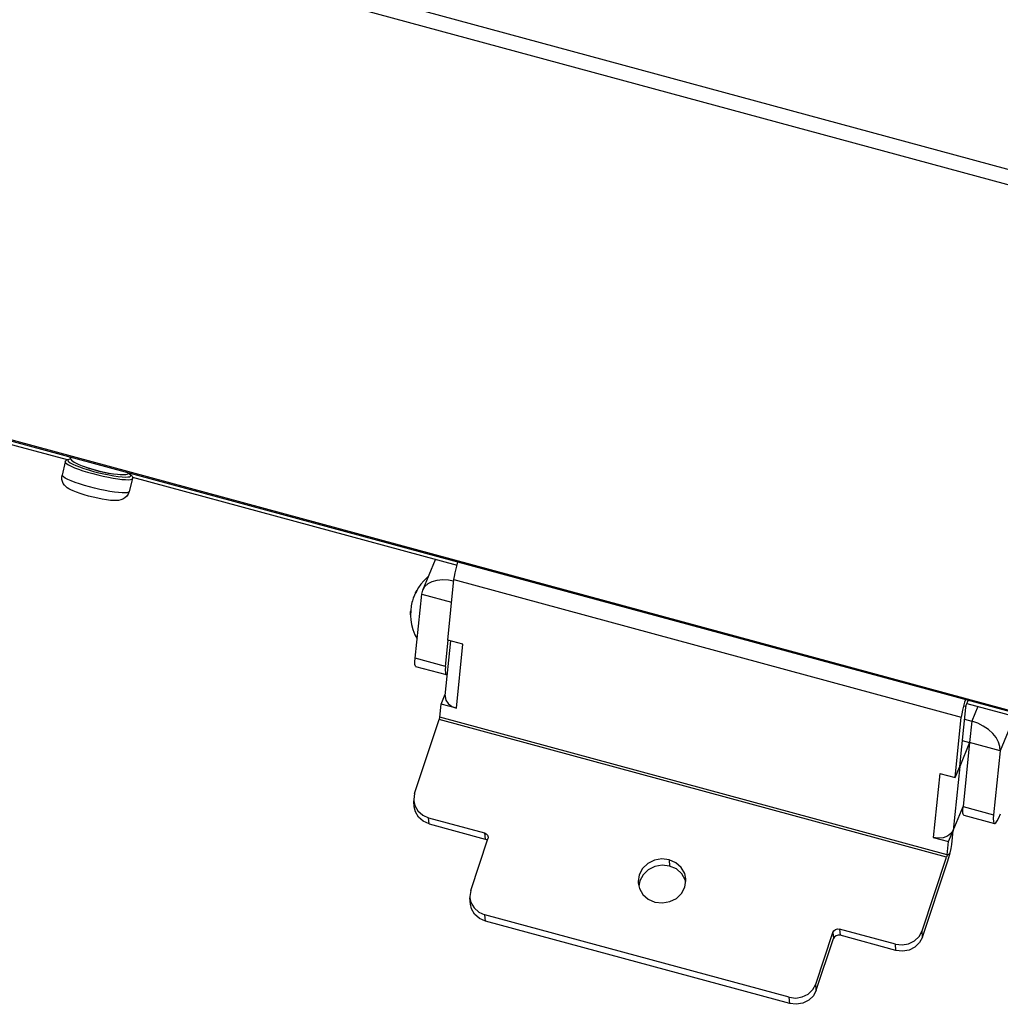
# Model space of a CAD drawing. Units: millimetres. Extents: x 22 to 1660, y 25 to 1167.
# Drawn here: x 196 to 288, y 88 to 181 of the extents above; entities that cross this region are included whole.
import ezdxf

# ---------------------------------------------------------------- set-up
doc = ezdxf.new("R2010")
doc.units = ezdxf.units.MM
for name, color, linetype in [('LA3140-10-02SOLIDLINE', 7, 'Continuous'), ('LA3140-16SOLIDLINE', 7, 'Continuous'), ('LA3159-28A-03SOLIDLINE', 7, 'Continuous'), ('LD-1010D-3P-034SOLIDLINE', 7, 'Continuous'), ('PWM4-8SOLIDLINE', 7, 'Continuous'), ('YA40101-10SOLIDLINE', 7, 'Continuous')]:
    doc.layers.add(name, color=color, linetype=linetype)

msp = doc.modelspace()

# ---------------------------------------------------------------- linework, layer by layer
at = {"layer": 'LA3140-10-02SOLIDLINE', "color": 7}
msp.add_line((410.662, 133.427), (94.864, 218.973), dxfattribs=at)
at = {"layer": 'LA3140-10-02SOLIDLINE', "color": 253, "true_color": 0xaeaeae}
for p, q in [((410.22, 132.102), (94.422, 217.648)), ((376.139, 91.907), (137.404, 156.578)), ((376.149, 91.796), (137.454, 156.455))]:
    msp.add_line(p, q, dxfattribs=at)
at = {"layer": 'LA3140-16SOLIDLINE', "color": 7}
for p, q in [((236.526, 128.559), (236.616, 128.932)), ((236.616, 128.932), (236.722, 129.308)), ((236.722, 129.308), (236.799, 129.544)), ((236.416, 127.916), (236.458, 128.213)), ((236.458, 128.213), (236.526, 128.559)), ((235.217, 116.204), (235.602, 117.134)), ((284.014, 110.338), (284.583, 115.893)), ((284.363, 115.998), (284.273, 115.625)), ((284.469, 116.373), (284.363, 115.998)), ((284.363, 115.998), (284.609, 116.029)), ((284.546, 116.61), (284.469, 116.373)), ((284.583, 115.893), (284.593, 115.956)), ((284.593, 115.956), (284.609, 116.029)), ((284.609, 116.029), (284.631, 116.102)), ((284.631, 116.102), (284.654, 116.166)), ((284.654, 116.166), (284.809, 116.539)), ((235.071, 114.857), (235.082, 114.912)), ((235.082, 114.912), (235.089, 114.959)), ((284.205, 115.279), (284.163, 114.982)), ((284.273, 115.625), (284.205, 115.279)), ((235.038, 114.742), (235.056, 114.799)), ((235.056, 114.799), (235.071, 114.857)), ((283.581, 109.293), (284.014, 110.338)), ((232.69, 106.519), (232.638, 107.105)), ((232.791, 106.075), (232.69, 106.52)), ((233.083, 105.569), (232.791, 106.075)), ((233.531, 105.174), (233.083, 105.569)), ((234.093, 104.928), (233.531, 105.174)), ((234.093, 104.928), (234.041, 105.514)), ((234.093, 104.928), (239.345, 103.505)), ((239.293, 104.091), (239.345, 103.505)), ((282.963, 103.27), (283.397, 104.315)), ((283.26, 102.976), (283.397, 104.315)), ((239.516, 103.422), (239.345, 103.505)), ((239.57, 103.361), (239.516, 103.422)), ((283.209, 102.626), (283.26, 102.976)), ((282.818, 101.923), (282.803, 101.865)), ((282.818, 101.923), (283.122, 102.211)), ((282.829, 101.978), (282.818, 101.923)), ((282.836, 102.025), (282.829, 101.978)), ((283.008, 101.771), (283.122, 102.211)), ((283.122, 102.211), (283.209, 102.626)), ((256.023, 101.048), (255.33, 100.928)), ((256.72, 100.966), (256.023, 101.048)), ((256.668, 101.552), (256.72, 100.966)), ((280.519, 94.278), (282.878, 101.345)), ((282.803, 101.865), (282.785, 101.808)), ((282.878, 101.345), (283.008, 101.771)), ((254.218, 100.146), (253.908, 99.56)), ((254.708, 100.617), (254.218, 100.146)), ((255.33, 100.928), (254.708, 100.617)), ((257.351, 100.689), (256.72, 100.966)), ((257.856, 100.244), (257.351, 100.689)), ((258.184, 99.675), (257.856, 100.244)), ((253.908, 99.56), (253.831, 99.068)), ((258.23, 99.474), (258.184, 99.675)), ((237.971, 97.383), (237.92, 97.969)), ((238.072, 96.938), (237.971, 97.383)), ((238.364, 96.432), (238.072, 96.938)), ((238.812, 96.037), (238.364, 96.432)), ((239.374, 95.791), (239.322, 96.377)), ((239.374, 95.791), (238.812, 96.037)), ((268.022, 88.03), (239.374, 95.791)), ((272.091, 94.725), (272.143, 94.139)), ((272.716, 95.037), (272.768, 94.451)), ((280.519, 94.278), (280.468, 94.864)), ((270.521, 89.28), (272.143, 94.139)), ((272.236, 94.298), (272.143, 94.139)), ((272.387, 94.413), (272.236, 94.298)), ((272.574, 94.467), (272.387, 94.413)), ((272.768, 94.451), (272.574, 94.467)), ((278.02, 93.028), (272.768, 94.451)), ((278.02, 93.028), (277.968, 93.614)), ((280.244, 93.757), (279.808, 93.338)), ((280.519, 94.278), (280.244, 93.757)), ((278.639, 92.955), (278.02, 93.028)), ((279.255, 93.062), (278.639, 92.955)), ((279.808, 93.338), (279.255, 93.062)), ((270.521, 89.28), (270.47, 89.866)), ((270.521, 89.28), (270.246, 88.759)), ((268.022, 88.03), (267.97, 88.616)), ((268.641, 87.957), (268.022, 88.03)), ((269.257, 88.064), (268.641, 87.957)), ((269.81, 88.34), (269.257, 88.064)), ((270.246, 88.759), (269.81, 88.34))]:
    msp.add_line(p, q, dxfattribs=at)
at = {"layer": 'LA3140-16SOLIDLINE', "color": 253, "true_color": 0xaeaeae}
for p, q in [((235.834, 122.227), (236.416, 127.916)), ((236.416, 127.916), (284.163, 114.982)), ((235.59, 117.014), (236.116, 122.151)), ((237.266, 121.839), (235.834, 122.227)), ((236.649, 115.816), (237.266, 121.839)), ((235.59, 117.012), (235.586, 116.907)), ((235.586, 116.907), (235.669, 116.56)), ((235.089, 114.959), (235.217, 116.204)), ((236.649, 115.816), (235.217, 116.204)), ((235.669, 116.56), (235.89, 116.244)), ((235.89, 116.244), (236.227, 115.987)), ((236.227, 115.987), (236.649, 115.816)), ((282.836, 102.025), (235.089, 114.959)), ((283.581, 109.293), (284.163, 114.982)), ((232.721, 107.798), (235.038, 114.742)), ((282.785, 101.808), (235.038, 114.742)), ((284.944, 112.582), (284.014, 110.338)), ((284.014, 110.338), (283.397, 104.315)), ((282.148, 109.681), (281.531, 103.658)), ((282.148, 109.681), (283.581, 109.293)), ((232.721, 107.798), (232.632, 107.227)), ((232.632, 107.227), (232.639, 107.106)), ((232.639, 107.106), (232.739, 106.661)), ((232.739, 106.661), (233.031, 106.155)), ((283.397, 104.315), (284.327, 106.558)), ((233.031, 106.155), (233.48, 105.76)), ((233.48, 105.76), (234.041, 105.514)), ((234.041, 105.514), (239.293, 104.091)), ((239.293, 104.091), (239.465, 104.008)), ((239.465, 104.008), (239.588, 103.87)), ((239.588, 103.87), (239.644, 103.693)), ((282.868, 103.775), (282.456, 103.629)), ((283.193, 104.011), (282.868, 103.775)), ((283.397, 104.315), (283.193, 104.011)), ((238.002, 98.661), (239.623, 103.52)), ((239.644, 103.693), (239.623, 103.52)), ((281.531, 103.658), (282.963, 103.27)), ((281.995, 103.589), (281.531, 103.658)), ((282.456, 103.629), (281.995, 103.589)), ((282.836, 102.025), (282.963, 103.27)), ((254.656, 101.203), (254.166, 100.732)), ((255.279, 101.514), (254.656, 101.203)), ((255.972, 101.634), (255.279, 101.514)), ((256.668, 101.552), (255.972, 101.634)), ((257.3, 101.275), (256.668, 101.552)), ((257.804, 100.83), (257.3, 101.275)), ((280.468, 94.864), (282.785, 101.808)), ((253.856, 100.146), (253.756, 99.503)), ((254.166, 100.732), (253.856, 100.146)), ((258.133, 100.261), (257.804, 100.83)), ((258.246, 99.76), (258.133, 100.261)), ((253.756, 99.503), (253.764, 99.368)), ((253.764, 99.368), (253.877, 98.867)), ((258.153, 98.982), (258.253, 99.625)), ((258.253, 99.625), (258.246, 99.76)), ((238.002, 98.661), (237.913, 98.09)), ((253.877, 98.867), (254.205, 98.298)), ((254.205, 98.298), (254.71, 97.853)), ((257.353, 97.925), (257.843, 98.396)), ((257.843, 98.396), (258.153, 98.982)), ((237.913, 98.09), (237.92, 97.969)), ((237.92, 97.969), (238.02, 97.524)), ((238.02, 97.524), (238.312, 97.018)), ((254.71, 97.853), (255.341, 97.576)), ((255.341, 97.576), (256.038, 97.494)), ((256.038, 97.494), (256.731, 97.614)), ((256.731, 97.614), (257.353, 97.925)), ((238.312, 97.018), (238.761, 96.623)), ((238.761, 96.623), (239.322, 96.377)), ((267.97, 88.616), (239.322, 96.377)), ((270.47, 89.866), (272.091, 94.725)), ((272.091, 94.725), (272.184, 94.884)), ((272.184, 94.884), (272.335, 94.999)), ((272.335, 94.999), (272.522, 95.053)), ((272.522, 95.053), (272.716, 95.037)), ((277.968, 93.614), (272.716, 95.037)), ((280.192, 94.343), (280.468, 94.864)), ((277.968, 93.614), (278.587, 93.541)), ((278.587, 93.541), (279.204, 93.648)), ((279.204, 93.648), (279.757, 93.924)), ((279.757, 93.924), (280.192, 94.343)), ((270.194, 89.345), (270.47, 89.866)), ((269.206, 88.65), (269.759, 88.926)), ((269.759, 88.926), (270.194, 89.345)), ((267.97, 88.616), (268.589, 88.543)), ((268.589, 88.543), (269.206, 88.65))]:
    msp.add_line(p, q, dxfattribs=at)
at = {"layer": 'LA3159-28A-03SOLIDLINE', "color": 253, "true_color": 0xaeaeae}
for p, q in [((191.673, 141.46), (200.029, 139.196)), ((206.16, 137.535), (236.708, 129.26)), ((284.694, 116.261), (310.802, 109.189))]:
    msp.add_line(p, q, dxfattribs=at)
at = {"layer": 'LD-1010D-3P-034SOLIDLINE', "color": 7}
for p, q in [((233.918, 128.126), (233.579, 127.801)), ((234.006, 128.194), (233.918, 128.126)), ((232.906, 126.866), (232.941, 126.917)), ((232.941, 126.917), (232.912, 126.852)), ((233.09, 127.184), (232.918, 126.902)), ((233.307, 127.485), (233.09, 127.184)), ((233.579, 127.801), (233.307, 127.485)), ((232.549, 126.046), (232.509, 125.917)), ((232.588, 126.158), (232.549, 126.046)), ((232.627, 126.258), (232.588, 126.158)), ((232.668, 126.353), (232.627, 126.258)), ((232.71, 126.441), (232.668, 126.353)), ((232.752, 126.518), (232.71, 126.441)), ((232.752, 126.518), (232.785, 126.573)), ((232.785, 126.573), (232.822, 126.63)), ((232.791, 126.631), (232.794, 126.655)), ((232.796, 126.62), (232.791, 126.631)), ((232.794, 126.655), (232.808, 126.693)), ((232.796, 126.62), (232.805, 126.612)), ((232.808, 126.693), (232.819, 126.716)), ((232.819, 126.716), (232.835, 126.747)), ((232.852, 126.709), (232.822, 126.63)), ((232.835, 126.747), (232.876, 126.817)), ((232.882, 126.783), (232.852, 126.709)), ((232.918, 126.902), (232.873, 126.819)), ((232.876, 126.817), (232.906, 126.866)), ((232.876, 126.817), (232.89, 126.801)), ((232.912, 126.852), (232.882, 126.783)), ((232.364, 125.149), (232.357, 125.01)), ((232.379, 125.3), (232.364, 125.149)), ((232.402, 125.453), (232.379, 125.3)), ((232.431, 125.606), (232.402, 125.453)), ((232.467, 125.763), (232.431, 125.606)), ((232.509, 125.917), (232.467, 125.763)), ((232.328, 124.723), (232.329, 124.784)), ((232.328, 124.723), (232.338, 124.727)), ((232.329, 124.657), (232.328, 124.723)), ((232.329, 124.799), (232.333, 124.862)), ((232.329, 124.784), (232.329, 124.799)), ((232.332, 124.589), (232.329, 124.657)), ((232.329, 124.589), (232.329, 124.495)), ((232.329, 124.495), (232.357, 124.12)), ((232.336, 124.65), (232.332, 124.589)), ((232.333, 124.862), (232.34, 124.914)), ((232.342, 124.717), (232.336, 124.65)), ((232.34, 124.914), (232.349, 124.955)), ((232.35, 124.788), (232.342, 124.717)), ((232.349, 124.955), (232.358, 124.978)), ((232.36, 124.864), (232.35, 124.788)), ((232.357, 125.01), (232.358, 124.939)), ((232.358, 124.939), (232.36, 124.864)), ((232.357, 124.12), (232.426, 123.696)), ((232.426, 123.696), (232.552, 123.226)), ((232.552, 123.226), (232.755, 122.708)), ((232.755, 122.708), (232.954, 122.348))]:
    msp.add_line(p, q, dxfattribs=at)
at = {"layer": 'PWM4-8SOLIDLINE', "color": 7}
for p, q in [((199.846, 138.999), (199.537, 137.75)), ((199.846, 138.999), (199.896, 139.1)), ((199.846, 138.999), (199.871, 138.912)), ((199.896, 139.1), (199.979, 139.173)), ((199.979, 139.173), (200.08, 139.219)), ((200.08, 139.219), (200.204, 139.247)), ((200.101, 139.169), (200.092, 139.096)), ((200.092, 139.096), (200.164, 139.005)), ((200.19, 139.221), (200.101, 139.169)), ((200.164, 139.005), (200.315, 138.897)), ((200.358, 139.251), (200.19, 139.221)), ((200.204, 139.247), (200.358, 139.263)), ((200.282, 139.436), (200.343, 139.283)), ((200.343, 139.283), (200.434, 139.16)), ((200.366, 139.251), (200.358, 139.251)), ((200.434, 139.16), (200.549, 139.055)), ((200.549, 139.055), (200.689, 138.959)), ((200.689, 138.959), (200.869, 138.86)), ((199.871, 138.912), (199.974, 138.813)), ((199.974, 138.813), (200.152, 138.699)), ((200.152, 138.699), (200.399, 138.574)), ((200.315, 138.897), (200.54, 138.776)), ((200.399, 138.574), (200.711, 138.439)), ((200.54, 138.776), (200.833, 138.645)), ((200.711, 138.439), (201.079, 138.299)), ((200.833, 138.645), (201.187, 138.507)), ((200.869, 138.86), (201.109, 138.748)), ((201.079, 138.299), (201.494, 138.157)), ((201.109, 138.748), (201.429, 138.62)), ((201.187, 138.507), (201.592, 138.367)), ((201.429, 138.62), (201.81, 138.486)), ((201.494, 138.157), (201.947, 138.016)), ((201.592, 138.367), (202.036, 138.228)), ((201.634, 138.548), (201.639, 138.546)), ((201.639, 138.546), (201.866, 138.459)), ((201.81, 138.486), (202.223, 138.356)), ((201.866, 138.459), (202.121, 138.372)), ((202.036, 138.228), (202.508, 138.093)), ((202.121, 138.372), (202.4, 138.286)), ((202.223, 138.356), (202.658, 138.233)), ((202.4, 138.286), (202.694, 138.202)), ((202.508, 138.093), (202.994, 137.968)), ((202.658, 138.233), (203.104, 138.12)), ((202.694, 138.202), (202.997, 138.124)), ((202.997, 138.124), (203.302, 138.052)), ((203.104, 138.12), (203.55, 138.019)), ((203.302, 138.052), (203.6, 137.99)), ((199.507, 137.538), (199.537, 137.75)), ((199.52, 137.329), (199.507, 137.538)), ((199.572, 137.131), (199.52, 137.329)), ((199.562, 137.664), (199.537, 137.75)), ((199.665, 137.565), (199.562, 137.664)), ((199.656, 136.953), (199.572, 137.131)), ((199.842, 137.451), (199.665, 137.565)), ((200.09, 137.325), (199.842, 137.451)), ((200.401, 137.191), (200.09, 137.325)), ((200.769, 137.05), (200.401, 137.191)), ((201.947, 138.016), (202.425, 137.881)), ((202.425, 137.881), (202.918, 137.753)), ((202.918, 137.753), (203.412, 137.637)), ((202.994, 137.968), (203.483, 137.854)), ((203.412, 137.637), (203.897, 137.536)), ((203.483, 137.854), (203.959, 137.756)), ((203.55, 138.019), (203.984, 137.933)), ((203.6, 137.99), (203.884, 137.937)), ((203.884, 137.937), (204.148, 137.897)), ((203.897, 137.536), (204.359, 137.451)), ((203.959, 137.756), (204.411, 137.675)), ((203.984, 137.933), (204.394, 137.865)), ((204.148, 137.897), (204.328, 137.876)), ((204.359, 137.451), (204.788, 137.385)), ((204.394, 137.865), (204.744, 137.819)), ((204.411, 137.675), (204.825, 137.615)), ((204.744, 137.819), (205.018, 137.796)), ((204.788, 137.385), (205.173, 137.339)), ((204.825, 137.615), (205.191, 137.576)), ((205.018, 137.796), (205.232, 137.789)), ((205.173, 137.339), (205.505, 137.315)), ((205.191, 137.576), (205.499, 137.56)), ((205.232, 137.789), (205.403, 137.794)), ((205.403, 137.794), (205.547, 137.81)), ((205.499, 137.56), (205.739, 137.567)), ((205.505, 137.315), (205.775, 137.313)), ((205.547, 137.81), (205.675, 137.839)), ((205.675, 137.839), (205.791, 137.885)), ((205.739, 137.567), (205.906, 137.596)), ((205.775, 137.313), (205.976, 137.334)), ((205.791, 137.885), (205.856, 137.926)), ((205.933, 137.813), (205.813, 137.899)), ((205.825, 137.906), (205.872, 137.878)), ((206.155, 137.435), (205.846, 136.186)), ((205.872, 137.878), (205.985, 137.798)), ((205.906, 137.596), (205.996, 137.649)), ((206.004, 137.721), (205.933, 137.813)), ((205.976, 137.334), (206.104, 137.376)), ((205.985, 137.798), (206.067, 137.721)), ((205.996, 137.649), (206.004, 137.721)), ((206.067, 137.721), (206.127, 137.637)), ((206.104, 137.376), (206.155, 137.435)), ((206.127, 137.637), (206.16, 137.539)), ((206.16, 137.539), (206.155, 137.435)), ((199.765, 136.799), (199.656, 136.953)), ((199.885, 136.673), (199.765, 136.799)), ((200.023, 136.561), (199.885, 136.673)), ((200.181, 136.458), (200.023, 136.561)), ((200.368, 136.357), (200.181, 136.458)), ((200.6, 136.25), (200.368, 136.357)), ((200.894, 136.131), (200.6, 136.25)), ((201.185, 136.908), (200.769, 137.05)), ((201.637, 136.768), (201.185, 136.908)), ((202.115, 136.632), (201.637, 136.768)), ((202.608, 136.505), (202.115, 136.632)), ((203.103, 136.389), (202.608, 136.505)), ((203.587, 136.287), (203.103, 136.389)), ((204.05, 136.202), (203.587, 136.287)), ((204.479, 136.136), (204.05, 136.202)), ((205.846, 136.186), (205.764, 135.965)), ((205.846, 136.186), (205.795, 136.127)), ((201.253, 136.004), (200.894, 136.131)), ((201.634, 135.883), (201.253, 136.004)), ((202.031, 135.77), (201.634, 135.883)), ((202.461, 135.66), (202.031, 135.77)), ((202.893, 135.562), (202.461, 135.66)), ((203.317, 135.478), (202.893, 135.562)), ((203.727, 135.411), (203.317, 135.478)), ((204.104, 135.365), (203.727, 135.411)), ((204.403, 135.344), (204.104, 135.365)), ((204.648, 135.343), (204.403, 135.344)), ((204.864, 136.091), (204.479, 136.136)), ((204.86, 135.362), (204.648, 135.343)), ((205.056, 135.402), (204.86, 135.362)), ((205.195, 136.067), (204.864, 136.091)), ((205.249, 135.473), (205.056, 135.402)), ((205.465, 136.065), (205.195, 136.067)), ((205.448, 135.592), (205.249, 135.473)), ((205.63, 135.762), (205.448, 135.592)), ((205.666, 136.085), (205.465, 136.065)), ((205.764, 135.965), (205.63, 135.762)), ((205.795, 136.127), (205.666, 136.085))]:
    msp.add_line(p, q, dxfattribs=at)
at = {"layer": 'YA40101-10SOLIDLINE', "color": 7}
for p, q in [((233.478, 126.92), (234.676, 129.81)), ((234.369, 127.74), (234.829, 127.872)), ((234.829, 127.872), (235.343, 127.923)), ((235.343, 127.923), (235.892, 127.892)), ((235.892, 127.892), (236.391, 127.792)), ((233.385, 126.547), (233.478, 126.92)), ((233.478, 126.92), (233.681, 127.257)), ((233.681, 127.257), (233.982, 127.532)), ((233.982, 127.532), (234.369, 127.74)), ((232.768, 120.524), (233.385, 126.547)), ((233.385, 126.547), (236.198, 125.785)), ((232.744, 120.172), (232.768, 120.524)), ((235.632, 119.748), (232.768, 120.524)), ((232.755, 119.915), (232.744, 120.172)), ((232.799, 119.76), (232.755, 119.915)), ((232.85, 119.718), (232.799, 119.76)), ((235.714, 118.942), (232.849, 119.718)), ((285.735, 115.979), (285.157, 114.586)), ((289.163, 115.051), (287.816, 111.802)), ((284.468, 114.773), (285.157, 114.586)), ((285.157, 114.586), (284.951, 112.578)), ((285.712, 114.396), (285.157, 114.586)), ((286.238, 114.136), (285.712, 114.396)), ((286.714, 113.817), (286.238, 114.136)), ((287.122, 113.449), (286.714, 113.817)), ((287.448, 113.049), (287.122, 113.449)), ((287.677, 112.63), (287.448, 113.049)), ((287.816, 111.802), (284.951, 112.578)), ((287.801, 112.209), (287.677, 112.63)), ((287.816, 111.802), (287.801, 112.209)), ((287.816, 111.802), (287.199, 105.779)), ((284.334, 106.555), (287.199, 105.779)), ((284.416, 105.749), (287.281, 104.973)), ((287.199, 105.779), (287.176, 105.427)), ((287.695, 105.492), (287.86, 105.861)), ((287.176, 105.427), (287.186, 105.17)), ((287.186, 105.17), (287.231, 105.016)), ((287.231, 105.016), (287.281, 104.973)), ((287.281, 104.973), (287.307, 104.971)), ((287.307, 104.971), (287.413, 105.038)), ((287.413, 105.038), (287.544, 105.214)), ((287.544, 105.214), (287.695, 105.492))]:
    msp.add_line(p, q, dxfattribs=at)
at = {"layer": 'YA40101-10SOLIDLINE', "color": 253, "true_color": 0xaeaeae}
for p, q in [((235.632, 119.748), (235.885, 122.213)), ((235.632, 119.748), (235.609, 119.396)), ((235.609, 119.396), (235.62, 119.138)), ((235.62, 119.138), (235.664, 118.984)), ((235.664, 118.984), (235.714, 118.942)), ((235.714, 118.942), (235.741, 118.94)), ((235.741, 118.94), (235.79, 118.972)), ((284.262, 112.765), (284.951, 112.578)), ((284.951, 112.578), (284.334, 106.555)), ((284.311, 106.203), (284.334, 106.555)), ((284.322, 105.946), (284.311, 106.203)), ((284.366, 105.792), (284.322, 105.946)), ((284.416, 105.749), (284.366, 105.792))]:
    msp.add_line(p, q, dxfattribs=at)

doc.saveas('drawing.dxf')
